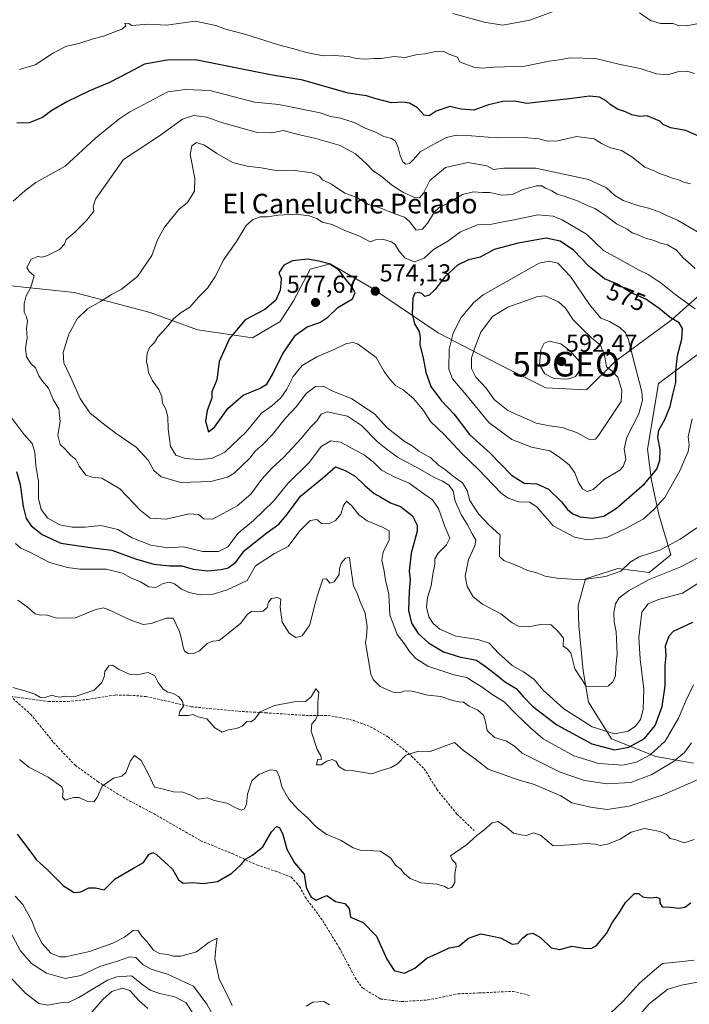
# Model space of a CAD drawing. Units: metres. Extents: x 631896 to 635367, y 4699607 to 4701986.
# Drawn here: x 632707 to 632979, y 4699971 to 4700372 of the extents above; entities that cross this region are included whole.
import ezdxf
from ezdxf.enums import TextEntityAlignment as Align

# ---------------------------------------------------------------- set-up
doc = ezdxf.new("R2010")
doc.units = ezdxf.units.M
doc.header["$MEASUREMENT"] = 0
doc.linetypes.add('TRAZOSX2', pattern=[1.5, 1, -0.5])
doc.layers.get('0').update_dxf_attribs({"lineweight": 5})
for name, color, linetype, lineweight in [('Arbolado forestal CxS', 92, 'Continuous', 0), ('Carátula', 7, 'Continuous', 5), ('Curva de nivel maestra', 36, 'Continuous', 30), ('Curva de nivel normal', 36, 'Continuous', 0), ('Punto de cota en terreno', 7, 'Continuous', 0), ('Punto geodésico', 7, 'Continuous', 0), ('Rótulo de curva de nivel directora', 19, 'Continuous', 0), ('Rótulo de punto de cota en terreno', 19, 'Continuous', 0), ('Senda', 19, 'TRAZOSX2', 0), ('Texto cartográfico', 19, 'Continuous', 0)]:
    doc.layers.add(name, color=color, linetype=linetype, lineweight=lineweight)
doc.styles.add('Arial', font='txt', dxfattribs={"height": 0.2})

# ---------------------------------------------------------------- blocks, each defined once
blk = doc.blocks.new('*U157')
at = {"layer": 'Arbolado forestal CxS', "color": 92, "linetype": 'Continuous', "lineweight": 0}
blk.add_polyline3d([(632980.5905, 4700069.5043, 536.1361), (632965.2715, 4700072.2805, 541.5327), (632947.2953, 4700079.4319, 551.7447), (632938.0067, 4700094.4311, 559.298), (632935.7687, 4700107.0731, 560.1727), (632934.015, 4700125.4421, 561.135), (632933.7982, 4700133.6913, 561.9605), (632936.6891, 4700144.5623, 564.185), (632949.9203, 4700148.7161, 564.0736), (632962.6674, 4700147.1429, 559.5049), (632971.3715, 4700154.3549, 561.9464), (632966.4948, 4700170.7381, 567.92), (632963.588, 4700184.6323, 572.6818), (632961.9851, 4700197.2903, 576.0955), (632966.3625, 4700224.0743, 575.9424), (632986.9299, 4700239.2151, 569.3236)], dxfattribs=at)
blk = doc.blocks.new('5PATER')
at = {"layer": 'Carátula', "linetype": 'Continuous', "lineweight": 5}
h = blk.add_hatch(color=250, dxfattribs=at)
edge = h.paths.add_edge_path()
edge.add_ellipse((0, 0.01), major_axis=(-1.33, -1.34), ratio=0.999422, start_angle=0, end_angle=360)
blk = doc.blocks.new('5PGEO')
blk.add_text('5PGEO', height=10).set_placement((0, 0), align=Align.MIDDLE_CENTER)

msp = doc.modelspace()

# ---------------------------------------------------------------- linework, layer by layer
at = {"layer": 'Arbolado forestal CxS', "color": 92, "linetype": 'Continuous', "lineweight": 0}
for points in [[(632988.17, 4700264.65, 566.38), (632971.41, 4700249.61, 575.1), (632948.97, 4700233.15, 582.9), (632937.21, 4700221.41, 586.72), (632937.21, 4700221.41, 586.72), (632920.67, 4700222.25, 588.13), (632901.36, 4700231.91, 588.02), (632876.88, 4700244.61, 579.01), (632849.72, 4700262.95, 574.23), (632832.95, 4700272.67, 575.12), (632824.74, 4700270.55, 576.02), (632818.09, 4700257.68, 577.36), (632812.6, 4700249.28, 576.19), (632801.34, 4700242.64, 577.13), (632779.02, 4700245.87, 572.95), (632759.77, 4700252.99, 568.72), (632729.06, 4700261.08, 563.42), (632695.3, 4700264.65, 557.68), (632663.57, 4700311.45, 549.37), (632631.9, 4700356.34, 542.85), (632599.08, 4700396.76, 537.65)], [(632695.3, 4700264.65, 557.68), (632729.06, 4700261.08, 563.42), (632759.77, 4700252.99, 568.72), (632779.02, 4700245.87, 572.95), (632801.34, 4700242.64, 577.13), (632812.6, 4700249.28, 576.19), (632818.09, 4700257.68, 577.36), (632824.74, 4700270.55, 576.02), (632832.95, 4700272.67, 575.12), (632849.72, 4700262.95, 574.23), (632876.88, 4700244.61, 579.01), (632901.36, 4700231.91, 588.02), (632920.67, 4700222.25, 588.13), (632937.21, 4700221.41, 586.72), (632948.97, 4700233.15, 582.9), (632971.41, 4700249.61, 575.1), (632988.17, 4700264.65, 566.38), (633003.17, 4700273.93, 564.86), (633021.25, 4700287.1, 564.17), (633050.79, 4700299.3, 562.28), (633070.35, 4700304.25, 553.95), (633088.12, 4700304.71, 551.08), (633104.96, 4700292.45, 550.89)], [(632695.3, 4700264.65, 557.68), (632729.06, 4700261.08, 563.42), (632759.77, 4700252.99, 568.72), (632779.02, 4700245.87, 572.95), (632801.34, 4700242.64, 577.13), (632812.6, 4700249.28, 576.19), (632818.09, 4700257.68, 577.36), (632824.74, 4700270.55, 576.02), (632832.95, 4700272.67, 575.12), (632849.72, 4700262.95, 574.23), (632876.88, 4700244.61, 579.01), (632901.36, 4700231.91, 588.02), (632920.67, 4700222.25, 588.13), (632937.21, 4700221.41, 586.72), (632948.97, 4700233.15, 582.9), (632971.41, 4700249.61, 575.1), (632988.17, 4700264.65, 566.38), (633003.17, 4700273.93, 564.86), (633021.25, 4700287.1, 564.17), (633050.79, 4700299.3, 562.28), (633070.35, 4700304.25, 553.95), (633088.12, 4700304.71, 551.08), (633104.96, 4700292.45, 550.89)], [(632695.3, 4700264.65, 557.68), (632729.06, 4700261.08, 563.42), (632759.77, 4700252.99, 568.72), (632779.02, 4700245.87, 572.95), (632801.34, 4700242.64, 577.13), (632812.6, 4700249.28, 576.19), (632818.09, 4700257.68, 577.36), (632824.74, 4700270.55, 576.02), (632832.95, 4700272.67, 575.12), (632849.72, 4700262.95, 574.23), (632876.88, 4700244.61, 579.01), (632901.36, 4700231.91, 588.02), (632920.67, 4700222.25, 588.13), (632937.21, 4700221.41, 586.72), (632948.97, 4700233.15, 582.9), (632971.41, 4700249.61, 575.1), (632988.17, 4700264.65, 566.38)], [(632986.93, 4700239.22, 569.32), (632966.36, 4700224.07, 575.94), (632961.99, 4700197.29, 576.1), (632963.59, 4700184.63, 572.68), (632966.49, 4700170.74, 567.92), (632971.37, 4700154.35, 561.95), (632962.67, 4700147.14, 559.5), (632949.92, 4700148.72, 564.07), (632936.69, 4700144.56, 564.18), (632933.8, 4700133.69, 561.96), (632934.01, 4700125.44, 561.13), (632935.77, 4700107.07, 560.17), (632938.01, 4700094.43, 559.3), (632947.3, 4700079.43, 551.74), (632965.27, 4700072.28, 541.53), (632980.59, 4700069.5, 536.14)], [(632986.93, 4700239.22, 569.32), (632966.36, 4700224.07, 575.94), (632961.99, 4700197.29, 576.1), (632963.59, 4700184.63, 572.68), (632966.49, 4700170.74, 567.92), (632971.37, 4700154.35, 561.95), (632962.67, 4700147.14, 559.5), (632949.92, 4700148.72, 564.07), (632936.69, 4700144.56, 564.18), (632933.8, 4700133.69, 561.96), (632934.01, 4700125.44, 561.13), (632935.77, 4700107.07, 560.17), (632938.01, 4700094.43, 559.3), (632947.3, 4700079.43, 551.74), (632965.27, 4700072.28, 541.53), (632980.59, 4700069.5, 536.14)], [(632986.93, 4700239.22, 569.32), (632966.36, 4700224.07, 575.94), (632961.99, 4700197.29, 576.1), (632963.59, 4700184.63, 572.68), (632966.49, 4700170.74, 567.92), (632971.37, 4700154.35, 561.95), (632962.67, 4700147.14, 559.5), (632949.92, 4700148.72, 564.07), (632936.69, 4700144.56, 564.18), (632933.8, 4700133.69, 561.96), (632934.01, 4700125.44, 561.13), (632935.77, 4700107.07, 560.17), (632938.01, 4700094.43, 559.3), (632947.3, 4700079.43, 551.74), (632965.27, 4700072.28, 541.53), (632980.59, 4700069.5, 536.14)]]:
    msp.add_polyline3d(points, dxfattribs=at)
at = {"layer": 'Curva de nivel maestra', "color": 36, "linetype": 'Continuous', "lineweight": 30}
for points in [[(632982.41, 4700324.8, 550), (632977.55, 4700327.04, 550), (632971.25, 4700328.08, 550), (632968.34, 4700329.5, 550), (632967, 4700330.82, 550), (632961.79, 4700332.94, 550), (632958.82, 4700332.72, 550), (632955.51, 4700333.33, 550), (632953.03, 4700334.6, 550), (632949.81, 4700335.63, 550), (632946.72, 4700337.54, 550), (632945.15, 4700339.11, 550), (632942.39, 4700340.52, 550), (632938.4, 4700340.92, 550), (632930.2, 4700339.83, 550), (632918.87, 4700338.72, 550), (632912.94, 4700338.03, 550), (632907.89, 4700338.86, 550), (632903.1, 4700338.77, 550), (632897.24, 4700337.41, 550), (632891.32, 4700335.31, 550), (632886.23, 4700335.72, 550), (632881.59, 4700336.77, 550), (632876.01, 4700334.9, 550), (632873.2, 4700332.92, 550), (632871.09, 4700333.21, 550), (632868.38, 4700336.26, 550), (632865.19, 4700338.12, 550), (632862.47, 4700338.52, 550), (632857.87, 4700338.31, 550), (632851.09, 4700340.06, 550), (632847.76, 4700341.04, 550), (632840.2, 4700342.12, 550), (632821.87, 4700347.52, 550), (632808.72, 4700349.64, 550), (632778.22, 4700355.71, 550), (632766.72, 4700355.62, 550), (632757.45, 4700354.05, 550), (632750.8, 4700350.42, 550), (632743.2, 4700346.46, 550), (632734.87, 4700342.98, 550), (632725.87, 4700338.62, 550), (632719.78, 4700335.1, 550), (632716.03, 4700332.24, 550), (632710.5, 4700330.16, 550), (632705.5, 4700330.01, 550)], [(632939.39, 4700169.22, 575), (632944.14, 4700170.07, 575), (632949.37, 4700173.32, 575), (632960.76, 4700183.26, 575), (632965.68, 4700189.22, 575), (632966.98, 4700192.8, 575), (632967.15, 4700197.19, 575), (632966.2, 4700202.07, 575), (632966.57, 4700205.11, 575), (632969.05, 4700209.4, 575), (632971.16, 4700214.73, 575), (632972.25, 4700219.63, 575), (632973.47, 4700224.5, 575), (632973.4, 4700229.11, 575), (632974.09, 4700235.38, 575), (632975.93, 4700242.11, 575), (632976.18, 4700246.36, 575), (632974.84, 4700248.66, 575), (632971.11, 4700250.9, 575), (632966.74, 4700254.56, 575), (632961.21, 4700258.31, 575), (632955.29, 4700260.88, 575), (632949.73, 4700264.49, 575), (632944.42, 4700266.58, 575), (632938.27, 4700271.6, 575), (632931.85, 4700278.3, 575), (632926.44, 4700281.93, 575), (632920.74, 4700283.24, 575), (632909.36, 4700281.21, 575), (632899.61, 4700278.55, 575), (632893.85, 4700275.42, 575), (632889.24, 4700274.38, 575), (632884.73, 4700272.2, 575), (632879.5, 4700267.51, 575), (632875.53, 4700262.18, 575), (632873.2, 4700259.92, 575), (632871.39, 4700259.5, 575), (632870.29, 4700260.5, 575), (632869.06, 4700261.01, 575), (632867.41, 4700260.83, 575), (632866.5, 4700258.71, 575), (632866.25, 4700252.41, 575), (632867.17, 4700248.33, 575), (632869.1, 4700245.19, 575), (632869.47, 4700242.69, 575), (632869.33, 4700239.75, 575), (632870.74, 4700234.48, 575), (632871.85, 4700228.68, 575), (632873.89, 4700222.79, 575), (632878.24, 4700217.05, 575), (632883.27, 4700211.68, 575), (632889.56, 4700203.3, 575), (632898, 4700195.75, 575), (632906.66, 4700186.72, 575), (632911.82, 4700183.45, 575), (632916.92, 4700183.18, 575), (632921.63, 4700181.1, 575), (632926.94, 4700175.95, 575), (632929.46, 4700172.83, 575), (632931.57, 4700171.03, 575), (632934.62, 4700169.78, 575), (632939.39, 4700169.22, 575)], [(632783.43, 4700204.41, 575), (632785.9, 4700206.29, 575), (632791.34, 4700213.88, 575), (632797.57, 4700219.36, 575), (632804.2, 4700222.01, 575), (632807.2, 4700223.81, 575), (632809.53, 4700227.73, 575), (632813.53, 4700236.04, 575), (632818.87, 4700243.68, 575), (632823.56, 4700247.1, 575), (632828.75, 4700248.8, 575), (632832.04, 4700251.08, 575), (632836.02, 4700254.9, 575), (632842.01, 4700258.44, 575), (632843.14, 4700260.94, 575), (632841.8, 4700263.52, 575), (632839.3, 4700266.34, 575), (632836.48, 4700270.25, 575), (632832.53, 4700272.67, 575), (632828.28, 4700273.77, 575), (632823.73, 4700274.58, 575), (632817.65, 4700273.94, 575), (632814.04, 4700272.2, 575), (632812.08, 4700269.07, 575), (632812.98, 4700266.88, 575), (632812.92, 4700264.7, 575), (632812.66, 4700262.06, 575), (632810.83, 4700257.9, 575), (632806.31, 4700254.1, 575), (632798.42, 4700249.92, 575), (632792.06, 4700242.36, 575), (632787.83, 4700233.02, 575), (632786.83, 4700225.6, 575), (632785.44, 4700222.33, 575), (632784.88, 4700220.6, 575), (632784.81, 4700218.02, 575), (632782.87, 4700213.02, 575), (632782.19, 4700208.69, 575), (632783.43, 4700204.41, 575)], [(632705.47, 4700188.23, 550), (632706.96, 4700182.96, 550), (632708.16, 4700174.04, 550), (632709.31, 4700169.15, 550), (632711.31, 4700166.17, 550), (632715.81, 4700162.6, 550), (632723.4, 4700159.13, 550), (632731.68, 4700157.85, 550), (632737.4, 4700157.09, 550), (632744.11, 4700156.17, 550), (632753.84, 4700152.67, 550), (632761.24, 4700150.56, 550), (632767.66, 4700149.78, 550), (632772.66, 4700149.82, 550), (632777.22, 4700148.53, 550), (632783.14, 4700147.84, 550), (632788.56, 4700148.3, 550), (632791.52, 4700149.06, 550), (632794.6, 4700151.38, 550), (632798.08, 4700156.02, 550), (632802.02, 4700159.18, 550), (632807.17, 4700163.32, 550), (632812.05, 4700166.85, 550), (632814.99, 4700170.36, 550), (632817.22, 4700173.18, 550), (632820.88, 4700178.2, 550), (632829.87, 4700185.52, 550), (632835.14, 4700190.16, 550), (632838.97, 4700188.64, 550), (632843.09, 4700186.34, 550), (632847, 4700182.52, 550), (632850.85, 4700179.26, 550), (632853.59, 4700177.78, 550), (632857.4, 4700175.48, 550), (632861.55, 4700174.01, 550), (632866.45, 4700170.22, 550), (632868.3, 4700166.4, 550), (632868.35, 4700163.99, 550), (632865.84, 4700155.01, 550), (632865.06, 4700147.69, 550), (632865.49, 4700144.31, 550), (632864.99, 4700139.51, 550), (632864.75, 4700131.64, 550), (632866.02, 4700126.58, 550), (632868.73, 4700122.26, 550), (632872.89, 4700118.54, 550), (632879.07, 4700114.85, 550), (632885.53, 4700112.8, 550), (632892.37, 4700111.41, 550), (632896.55, 4700108.63, 550), (632900.7, 4700105.41, 550), (632903.87, 4700102.77, 550), (632908.53, 4700099.94, 550), (632911.35, 4700096.73, 550), (632915.25, 4700092.74, 550), (632925.04, 4700085.2, 550), (632939.26, 4700077.41, 550), (632948.56, 4700075.04, 550), (632954.42, 4700076.03, 550), (632960.67, 4700079.62, 550), (632965.05, 4700084.91, 550), (632967.94, 4700092.66, 550), (632969.09, 4700101.07, 550), (632969.12, 4700109.28, 550), (632969.5, 4700113.4, 550), (632969.33, 4700117.33, 550), (632970.8, 4700121.31, 550), (632972.54, 4700123.23, 550), (632980.44, 4700126.89, 550)], [(632705.63, 4700040.72, 525), (632710.8, 4700033.94, 525), (632713.47, 4700030.3, 525), (632717.96, 4700026.09, 525), (632724.57, 4700019.57, 525), (632728.87, 4700016.93, 525), (632731.53, 4700017.16, 525), (632734.87, 4700018.77, 525), (632737.53, 4700018.8, 525), (632741.1, 4700017.98, 525), (632745.59, 4700022.45, 525), (632752.95, 4700026.84, 525), (632757, 4700029.07, 525), (632759.2, 4700032.41, 525), (632760.88, 4700033.16, 525), (632762.37, 4700032.42, 525), (632768.89, 4700026.43, 525), (632771.29, 4700022.14, 525), (632773.21, 4700020.66, 525), (632777.05, 4700021, 525), (632781.24, 4700020.55, 525), (632787.14, 4700021.44, 525), (632792.92, 4700024.73, 525), (632796.79, 4700028.36, 525), (632798.48, 4700030.55, 525), (632801.42, 4700032.12, 525), (632805.53, 4700035.55, 525), (632809.04, 4700041.58, 525), (632811.06, 4700043.76, 525), (632812.3, 4700043.35, 525), (632813.64, 4700040.47, 525), (632815.26, 4700034.58, 525), (632818.48, 4700028.98, 525), (632822.31, 4700024.38, 525), (632823.22, 4700019.03, 525), (632825.09, 4700015.14, 525), (632827.26, 4700013.82, 525), (632829.48, 4700014.82, 525), (632831.56, 4700015.72, 525), (632835.04, 4700013.22, 525), (632838.92, 4700012.43, 525), (632840.63, 4700010.37, 525), (632841.2, 4700006.95, 525)], [(632841.2, 4700006.95, 525), (632846.29, 4700004.75, 525), (632851.71, 4699999.17, 525), (632856.04, 4699989.86, 525), (632858.95, 4699985.18, 525), (632863.09, 4699984.15, 525), (632867.33, 4699986.13, 525), (632872.23, 4699990.18, 525), (632877.64, 4699992.7, 525), (632881.36, 4699994.34, 525), (632885.2, 4699995.14, 525), (632889.21, 4699998.4, 525), (632894.23, 4700000.07, 525), (632902.21, 4699998.44, 525), (632906.87, 4699995.85, 525), (632909.22, 4699996.19, 525), (632911.26, 4699998.45, 525), (632913.2, 4699999.96, 525), (632915.28, 4700000.34, 525), (632918.4, 4699998.66, 525), (632922.78, 4699994.38, 525), (632926.31, 4699993.76, 525), (632931.18, 4699995.08, 525), (632936.02, 4699994.23, 525), (632939.07, 4699994.11, 525), (632941.2, 4699995.4, 525), (632945.25, 4700000.3, 525), (632947.64, 4700004.53, 525), (632950.46, 4700008.69, 525), (632952.98, 4700012.8, 525), (632956.61, 4700016.47, 525), (632958.36, 4700016.5, 525), (632959.85, 4700015.14, 525), (632962.92, 4700014.75, 525), (632965.59, 4700015.08, 525), (632966.92, 4700014.48, 525), (632966.93, 4700012.68, 525), (632967.88, 4700011.04, 525), (632971.44, 4700010.92, 525), (632974.67, 4700010.5, 525), (632977.09, 4700010.91, 525), (632979.52, 4700012.69, 525)]]:
    msp.add_polyline3d(points, dxfattribs=at)
at = {"layer": 'Curva de nivel normal', "color": 36, "linetype": 'Continuous', "lineweight": 0}
for points in [[(632928.03, 4700377.08, 540), (632914.08, 4700371.84, 540), (632903.12, 4700369.89, 540), (632895.54, 4700371.02, 540), (632882.81, 4700374.64, 540)], [(632981.96, 4700370.46, 540), (632977.7, 4700369.53, 540), (632974.55, 4700369.73, 540), (632972.29, 4700370.53, 540), (632967.29, 4700370.58, 540), (632963.16, 4700371.78, 540), (632958.63, 4700374.92, 540)], [(632706.59, 4700351.75, 545), (632712.99, 4700353.68, 545), (632720.43, 4700358.59, 545), (632725.53, 4700361.21, 545), (632731.2, 4700362.59, 545), (632736.55, 4700364.32, 545), (632740.73, 4700365.36, 545), (632748.17, 4700368.19, 545), (632749.88, 4700369.59, 545), (632749.45, 4700370.71, 545), (632751.06, 4700370.57, 545), (632752.21, 4700369.69, 545), (632759.2, 4700370.25, 545), (632766.43, 4700369.92, 545), (632778.04, 4700371.53, 545), (632786.43, 4700369.71, 545), (632790.03, 4700368.32, 545), (632798.6, 4700366.04, 545), (632811.98, 4700361.81, 545), (632819.68, 4700359.84, 545), (632823.28, 4700358.67, 545), (632830.04, 4700357.43, 545), (632834.57, 4700357.47, 545), (632840.36, 4700357.05, 545), (632843.53, 4700356.28, 545), (632847.16, 4700356.03, 545), (632850.73, 4700356.29, 545), (632853.83, 4700356.32, 545), (632858.87, 4700357.05, 545), (632863.48, 4700356.66, 545), (632868.33, 4700357.89, 545), (632871.48, 4700358.14, 545), (632875.2, 4700359.05, 545), (632878.87, 4700359.28, 545), (632881.6, 4700357.94, 545), (632884.71, 4700356.8, 545), (632885.57, 4700354.95, 545), (632891.38, 4700352.74, 545), (632894.6, 4700352.42, 545), (632899.62, 4700352.78, 545), (632912.14, 4700353.13, 545), (632921.97, 4700355.15, 545), (632926.07, 4700355.73, 545), (632930.68, 4700356.55, 545), (632940.87, 4700356.34, 545), (632950.85, 4700353.85, 545), (632958.97, 4700352.24, 545), (632965.59, 4700350.08, 545), (632970.05, 4700349.65, 545), (632974.73, 4700351, 545), (632977.87, 4700351.14, 545), (632981.05, 4700350.2, 545)], [(632704.07, 4700298.2, 555), (632708.81, 4700302.46, 555), (632713.23, 4700305.82, 555), (632725.2, 4700312.52, 555), (632737.59, 4700323.84, 555), (632743.43, 4700328.78, 555), (632747.38, 4700331.94, 555), (632751.48, 4700334.61, 555), (632766.92, 4700342.69, 555), (632774.18, 4700343.73, 555), (632784.03, 4700343.21, 555), (632802.13, 4700338.51, 555), (632812.07, 4700337.56, 555), (632828.92, 4700334.24, 555), (632833.24, 4700332.73, 555), (632837.17, 4700331.99, 555), (632842.63, 4700330.28, 555), (632847.17, 4700327.96, 555), (632851.14, 4700326.46, 555), (632854.7, 4700324.53, 555), (632857.91, 4700323.74, 555), (632859.51, 4700322.67, 555), (632860.64, 4700320.11, 555), (632861.43, 4700316.83, 555), (632862.48, 4700314.29, 555), (632863.67, 4700313.27, 555), (632865.18, 4700313.52, 555), (632866.88, 4700315.15, 555), (632869.54, 4700318.35, 555), (632873.89, 4700320.69, 555), (632880.28, 4700324.14, 555), (632884.24, 4700325.09, 555), (632890.34, 4700324.83, 555), (632900.52, 4700323.95, 555), (632911.86, 4700324.12, 555), (632917.88, 4700323.65, 555), (632921.13, 4700322.62, 555), (632925.53, 4700322.78, 555), (632933.13, 4700324.51, 555), (632940.2, 4700323.6, 555), (632943.22, 4700321.74, 555), (632945.14, 4700320.76, 555), (632947.05, 4700319.88, 555), (632951.35, 4700318.84, 555), (632955.63, 4700316.23, 555), (632960.86, 4700312.1, 555), (632964.61, 4700310.54, 555), (632966.46, 4700309.62, 555), (632969.24, 4700308.74, 555), (632972.06, 4700307.55, 555), (632974.96, 4700306.78, 555), (632976.68, 4700306, 555), (632979.49, 4700305.28, 555)], [(632982.31, 4700285.79, 560), (632974.19, 4700290.47, 560), (632969.37, 4700292.49, 560), (632966.64, 4700293.84, 560), (632962.36, 4700295.36, 560), (632957.95, 4700296.44, 560), (632951.99, 4700298.48, 560), (632948.7, 4700300.52, 560), (632945.23, 4700303.72, 560), (632937.94, 4700307.1, 560), (632916.52, 4700311.7, 560), (632903.53, 4700311.62, 560), (632899.31, 4700311.18, 560), (632896.64, 4700312.67, 560), (632888.97, 4700313.93, 560), (632879.76, 4700312, 560), (632873.45, 4700306.69, 560), (632870.94, 4700301.46, 560), (632869.27, 4700299.55, 560), (632867.16, 4700299.76, 560), (632862.52, 4700301.9, 560), (632857.86, 4700304.93, 560), (632853.71, 4700308.43, 560), (632850.6, 4700310.42, 560), (632847.57, 4700313.55, 560), (632843.2, 4700317.44, 560), (632837.03, 4700320.82, 560), (632826.62, 4700323.9, 560), (632820.48, 4700325.16, 560), (632813.86, 4700326.95, 560), (632809.2, 4700326.01, 560), (632802.8, 4700326.26, 560), (632788.7, 4700330.19, 560), (632782.84, 4700332.43, 560), (632777.53, 4700333.04, 560), (632772.87, 4700331.54, 560), (632763.2, 4700324.52, 560), (632748.87, 4700315.16, 560), (632737.52, 4700299.03, 560), (632736.57, 4700296.04, 560), (632736.81, 4700294.2, 560), (632733.9, 4700290.36, 560), (632728.84, 4700285.36, 560), (632725.62, 4700282.69, 560), (632724.99, 4700280.69, 560), (632722.84, 4700278.51, 560), (632718.05, 4700276.09, 560), (632715.86, 4700275.5, 560), (632714.14, 4700275.73, 560), (632711.41, 4700274.6, 560), (632709.68, 4700271.27, 560), (632710.53, 4700269.62, 560), (632712.6, 4700267.84, 560), (632711.26, 4700263.18, 560), (632709.41, 4700259.66, 560), (632708.55, 4700256.52, 560), (632708.49, 4700253.1, 560), (632709.5, 4700251.16, 560), (632709.86, 4700249.35, 560), (632709.46, 4700246.46, 560), (632709.69, 4700242.6, 560), (632709.02, 4700238.37, 560), (632709.52, 4700234.88, 560), (632711.24, 4700232.24, 560), (632713.2, 4700230.35, 560), (632714.49, 4700227.12, 560), (632715.93, 4700224.95, 560), (632718.47, 4700222.09, 560), (632720.51, 4700217.3, 560), (632722.58, 4700213.8, 560), (632723.18, 4700208.64, 560), (632722.24, 4700203.02, 560), (632723.23, 4700199.18, 560), (632725.19, 4700197.29, 560), (632727.32, 4700194.91, 560), (632729.59, 4700193.07, 560), (632730.94, 4700190.43, 560), (632733.56, 4700186.71, 560), (632736.22, 4700185.94, 560), (632740.04, 4700185.47, 560), (632747.46, 4700181.24, 560), (632755.63, 4700172.45, 560), (632759.81, 4700169.3, 560), (632766.2, 4700168.85, 560), (632775.6, 4700170.95, 560), (632779.45, 4700170.75, 560), (632781.6, 4700168.98, 560), (632785.2, 4700168.88, 560), (632795.15, 4700174.2, 560), (632800.67, 4700179.03, 560), (632805.15, 4700185.15, 560), (632809.17, 4700189.61, 560), (632813.91, 4700193.88, 560), (632821.19, 4700201.69, 560), (632825.08, 4700206.36, 560), (632827.48, 4700208.9, 560), (632829.27, 4700211.55, 560), (632831.65, 4700212.49, 560), (632840.02, 4700210.7, 560), (632845.63, 4700206.93, 560), (632852.2, 4700200.31, 560), (632855.5, 4700197.55, 560), (632860.34, 4700194.04, 560), (632869.68, 4700189, 560), (632875.1, 4700185.95, 560), (632878.66, 4700184.32, 560), (632881.23, 4700182.72, 560), (632882.9, 4700180.36, 560), (632883.73, 4700176.15, 560), (632886.28, 4700170.46, 560), (632888.79, 4700166.56, 560), (632890.64, 4700162.92, 560), (632892.21, 4700160.28, 560), (632891.78, 4700157.92, 560), (632889.12, 4700152.4, 560), (632887.78, 4700145.68, 560), (632888.58, 4700141.4, 560), (632891.12, 4700137.19, 560), (632894.89, 4700134.28, 560), (632902.29, 4700130.29, 560), (632906.87, 4700126.64, 560), (632909.53, 4700125.24, 560), (632913.44, 4700124.97, 560), (632918.51, 4700125.94, 560), (632922.83, 4700125.78, 560), (632925.63, 4700123.17, 560), (632927.82, 4700120.38, 560), (632927.65, 4700117.21, 560), (632929.17, 4700116.22, 560), (632930.81, 4700114.44, 560), (632932.47, 4700107.96, 560)], [(632944.81, 4700145.51, 565), (632935.2, 4700144.21, 565), (632925.26, 4700144.86, 565), (632920.4, 4700145.66, 565), (632917.01, 4700147.02, 565), (632913.2, 4700147.92, 565), (632908.78, 4700150, 565), (632903.59, 4700151.97, 565), (632901.79, 4700153.59, 565), (632901.76, 4700157.1, 565), (632902, 4700162.32, 565), (632897.43, 4700166.56, 565), (632893.18, 4700171.03, 565), (632889.74, 4700176.37, 565), (632888.69, 4700180.51, 565), (632886.75, 4700183.57, 565), (632882.99, 4700186.3, 565), (632879.77, 4700188.92, 565), (632877, 4700190.83, 565), (632873.8, 4700193.77, 565), (632869, 4700196.55, 565), (632866.22, 4700198.63, 565), (632862.97, 4700200.56, 565), (632856.01, 4700206.17, 565), (632850.92, 4700211.74, 565), (632841.7, 4700217.85, 565), (632834.07, 4700220.89, 565), (632830.05, 4700222.95, 565), (632826.99, 4700222.79, 565), (632823.2, 4700220, 565), (632819.18, 4700214.64, 565), (632814.79, 4700209.92, 565), (632809.53, 4700203.34, 565), (632805.45, 4700199.02, 565), (632802.59, 4700196.67, 565), (632800.23, 4700193.61, 565), (632793.94, 4700187.51, 565), (632791.13, 4700185.96, 565), (632784.38, 4700184.13, 565), (632772.2, 4700183.75, 565), (632764.2, 4700186, 565), (632761.22, 4700188.61, 565), (632758.95, 4700192.9, 565), (632754.13, 4700198.17, 565), (632745.56, 4700203.93, 565), (632739.61, 4700208.58, 565), (632735.24, 4700212.12, 565), (632731.36, 4700217.88, 565), (632727.96, 4700225.59, 565), (632724.62, 4700232.44, 565), (632724.33, 4700236.61, 565), (632726.63, 4700244.14, 565), (632730.02, 4700250.36, 565), (632734.28, 4700254.45, 565), (632739.56, 4700257.41, 565), (632743.98, 4700260.26, 565), (632747.95, 4700262.27, 565), (632754.56, 4700267.54, 565), (632760.5, 4700276.19, 565), (632762.77, 4700282.54, 565), (632765.54, 4700287.6, 565), (632771.38, 4700294.79, 565), (632774.97, 4700297.76, 565), (632777.78, 4700302.35, 565), (632777.97, 4700307.62, 565), (632776.03, 4700317.17, 565), (632776.68, 4700320.79, 565), (632778.66, 4700322.15, 565), (632781.79, 4700321.08, 565), (632786.91, 4700317.69, 565), (632793.2, 4700314.03, 565), (632799.2, 4700312.48, 565), (632804.86, 4700311.79, 565), (632810.16, 4700310.9, 565), (632818.7, 4700310.68, 565), (632825.54, 4700309.74, 565), (632828.57, 4700308.39, 565), (632829.83, 4700306.86, 565), (632833.53, 4700305.17, 565), (632838.86, 4700301.55, 565), (632843.51, 4700299.87, 565), (632848.53, 4700296.86, 565), (632852.48, 4700295.84, 565), (632859.64, 4700292.99, 565), (632863.12, 4700291.73, 565), (632865.24, 4700289.92, 565), (632867.91, 4700286.5, 565), (632870.5, 4700286.81, 565), (632872.68, 4700289.36, 565), (632875.31, 4700293.9, 565), (632877.44, 4700295.84, 565), (632880.91, 4700297.38, 565), (632886.71, 4700300.9, 565), (632891.2, 4700301.99, 565), (632894.87, 4700301.73, 565), (632897.82, 4700301.77, 565), (632902.67, 4700300.74, 565), (632907.1, 4700301.01, 565), (632910.98, 4700302.8, 565), (632913.96, 4700303.6, 565), (632916.77, 4700304.48, 565), (632918.96, 4700304.51, 565), (632920.45, 4700303.58, 565), (632923.02, 4700302.4, 565), (632925.24, 4700301.03, 565), (632928.1, 4700300.22, 565), (632933.74, 4700298.22, 565), (632937.14, 4700296.63, 565), (632940.49, 4700295.31, 565), (632944.91, 4700292.4, 565), (632949.35, 4700288.99, 565), (632953.68, 4700286.78, 565), (632955.76, 4700285.4, 565), (632957.78, 4700284.63, 565), (632961.19, 4700283.12, 565), (632964.67, 4700282.24, 565), (632967.25, 4700281.21, 565), (632970.08, 4700280.42, 565), (632973.72, 4700278.36, 565), (632976.48, 4700275.21, 565), (632978.52, 4700273.37, 565), (632981.29, 4700270.86, 565)], [(632849.2, 4700281.68, 570), (632844.9, 4700284.03, 570), (632838.92, 4700286.35, 570), (632833.75, 4700288.7, 570), (632829.71, 4700289.72, 570), (632827.52, 4700291.14, 570), (632824.46, 4700292.28, 570), (632819.09, 4700292.92, 570), (632811.86, 4700292.5, 570), (632807.42, 4700291.83, 570), (632804.48, 4700291.8, 570), (632801.36, 4700290.7, 570), (632798.84, 4700288.28, 570), (632794.89, 4700281.86, 570), (632789.73, 4700274.54, 570), (632785.99, 4700267.36, 570), (632783.01, 4700262.82, 570), (632779.35, 4700259.19, 570), (632775.83, 4700255.15, 570), (632772.01, 4700252.69, 570), (632769.31, 4700250.36, 570), (632766.2, 4700246.69, 570), (632762.84, 4700243.02, 570), (632761.46, 4700240.69, 570), (632759.52, 4700238.69, 570), (632758.51, 4700236.36, 570), (632758.24, 4700233.02, 570), (632758.78, 4700230.69, 570), (632759.1, 4700228.52, 570), (632760.56, 4700225.44, 570), (632763.29, 4700221.55, 570), (632764.44, 4700218.66, 570), (632764.82, 4700216.08, 570), (632766.15, 4700213.65, 570), (632766.93, 4700210.47, 570), (632767.03, 4700205.53, 570), (632768.07, 4700198.45, 570), (632770.2, 4700194.94, 570), (632774.17, 4700193.56, 570), (632779.5, 4700193.12, 570), (632784.86, 4700193.58, 570), (632790.08, 4700196.15, 570), (632798.84, 4700204.42, 570), (632804.96, 4700211.94, 570), (632809.2, 4700214.97, 570), (632812.87, 4700218.23, 570), (632815.28, 4700221.74, 570), (632817.85, 4700226.88, 570), (632821.61, 4700231.3, 570), (632827.53, 4700234.83, 570), (632834.62, 4700237.82, 570), (632839.53, 4700240.3, 570), (632842.34, 4700240.66, 570), (632844.26, 4700240.02, 570), (632851.7, 4700234.68, 570), (632854.83, 4700228.93, 570), (632857.12, 4700225.97, 570), (632859.44, 4700223.18, 570), (632862.6, 4700221.42, 570), (632866.82, 4700217.97, 570), (632870.89, 4700213.05, 570), (632873.77, 4700208.59, 570), (632879.23, 4700203.34, 570), (632886.63, 4700195.4, 570), (632893.2, 4700189.11, 570), (632902.5, 4700179.39, 570), (632905.24, 4700177.42, 570), (632909.59, 4700175.89, 570), (632913.96, 4700175.78, 570), (632916.93, 4700173.83, 570), (632923.66, 4700166.17, 570), (632932.2, 4700161.54, 570), (632936.89, 4700160.53, 570), (632939.92, 4700160.69, 570), (632945.43, 4700161.35, 570), (632953.12, 4700165.04, 570), (632960.17, 4700168.79, 570), (632964.54, 4700172.73, 570), (632969.05, 4700177.64, 570), (632975.28, 4700188.82, 570), (632976.8, 4700192.69, 570), (632978.46, 4700196.36, 570), (632978.86, 4700199.02, 570), (632978.52, 4700202.36, 570), (632980.15, 4700209.61, 570)], [(632981.27, 4700254.49, 570), (632973.66, 4700259.94, 570), (632967.49, 4700264.84, 570), (632962.16, 4700268.46, 570), (632958.23, 4700270.29, 570), (632951.2, 4700274.16, 570), (632944.07, 4700278.22, 570), (632937.12, 4700284.78, 570), (632927.19, 4700290.68, 570), (632923.58, 4700292.09, 570), (632917.37, 4700292.66, 570), (632907.76, 4700290.59, 570), (632902.53, 4700289.65, 570), (632898.72, 4700288.86, 570), (632892.87, 4700288.67, 570), (632885.87, 4700285.81, 570), (632880.71, 4700281.99, 570), (632874.94, 4700278.55, 570), (632871.11, 4700275.08, 570), (632867.22, 4700273.61, 570), (632863.44, 4700275.1, 570), (632860.86, 4700278.05, 570), (632859.41, 4700280.56, 570), (632857.89, 4700281.71, 570), (632854.79, 4700282.61, 570), (632851.35, 4700282.55, 570), (632849.2, 4700281.68, 570)], [(632937.38, 4700180.06, 580), (632939.88, 4700180.86, 580), (632944.34, 4700185.02, 580), (632950.69, 4700188.78, 580), (632952.11, 4700190.22, 580), (632953.16, 4700193.2, 580), (632952.52, 4700197.47, 580), (632953.56, 4700202.2, 580), (632958.46, 4700211.69, 580), (632959.92, 4700217.25, 580), (632959.59, 4700220.69, 580), (632955.92, 4700234.69, 580), (632954.16, 4700242, 580), (632953.02, 4700244.6, 580), (632950.69, 4700246.89, 580), (632946.45, 4700249.29, 580), (632943.01, 4700250.66, 580), (632938.4, 4700256.25, 580), (632930.67, 4700267.61, 580), (632925.53, 4700273.02, 580), (632922, 4700273.8, 580), (632917.95, 4700273.07, 580), (632895.2, 4700260.13, 580), (632891.16, 4700256.82, 580), (632886.16, 4700250.85, 580), (632883, 4700244.58, 580), (632881.36, 4700238, 580), (632881.19, 4700229.93, 580), (632882.66, 4700226, 580), (632888.24, 4700219.41, 580), (632897.47, 4700208.22, 580), (632906.79, 4700201.19, 580), (632914.72, 4700198.18, 580), (632922.18, 4700196.67, 580), (632925.83, 4700194.37, 580), (632930.15, 4700190.91, 580), (632932.47, 4700187.7, 580), (632933.91, 4700183.74, 580), (632935.48, 4700181.14, 580), (632937.38, 4700180.06, 580)], [(632938.52, 4700201.14, 585), (632940.76, 4700201.42, 585), (632942.05, 4700202.94, 585), (632951.26, 4700216.69, 585), (632951.54, 4700221.14, 585), (632949.88, 4700226.6, 585), (632947.6, 4700229.09, 585), (632945.28, 4700230.82, 585), (632944.6, 4700234.89, 585), (632942.82, 4700239.7, 585), (632939.21, 4700242.62, 585), (632935.33, 4700246.3, 585), (632931.76, 4700249.9, 585), (632928.67, 4700254.71, 585), (632925.81, 4700257.3, 585), (632920.28, 4700259.78, 585), (632917.32, 4700259.41, 585), (632905.2, 4700255.17, 585), (632898.91, 4700251.28, 585), (632894.16, 4700244.93, 585), (632891.86, 4700239.02, 585), (632890.38, 4700234.53, 585), (632890.43, 4700230.12, 585), (632892.18, 4700226.67, 585), (632896.35, 4700222.17, 585), (632899.76, 4700217.41, 585), (632905.23, 4700213.07, 585), (632916.73, 4700207.91, 585), (632922.06, 4700206.88, 585), (632927.24, 4700206.19, 585), (632933.13, 4700204.17, 585), (632938.52, 4700201.14, 585)], [(632929.45, 4700225.83, 590), (632932.72, 4700226.84, 590), (632934.18, 4700229.03, 590), (632934.11, 4700233.1, 590), (632930.54, 4700237.27, 590), (632926.68, 4700240.17, 590), (632921.98, 4700241.3, 590), (632919.88, 4700240.48, 590), (632918.59, 4700237.72, 590), (632918.04, 4700231.64, 590), (632920.25, 4700227.93, 590), (632923.86, 4700226.13, 590), (632929.45, 4700225.83, 590)], [(632989.8, 4700147.36, 555), (632976.2, 4700138.73, 555), (632966.4, 4700136.13, 555), (632962.24, 4700134.44, 555), (632959.67, 4700130.94, 555), (632958.9, 4700125.35, 555), (632958.46, 4700120.74, 555), (632958.99, 4700111.85, 555), (632960.52, 4700099.6, 555), (632960.2, 4700091.43, 555), (632959.04, 4700087.38, 555), (632957.1, 4700084.6, 555), (632954.1, 4700082.62, 555), (632948.49, 4700081.42, 555), (632939.39, 4700084.36, 555), (632927.88, 4700091.64, 555), (632919.56, 4700099.2, 555), (632915.81, 4700103.64, 555), (632911.5, 4700106.66, 555), (632906.86, 4700109.3, 555), (632901.57, 4700114.2, 555), (632897.58, 4700118.35, 555), (632892.98, 4700119.82, 555), (632883.99, 4700121.2, 555), (632877.58, 4700124.08, 555), (632874.85, 4700126.37, 555), (632873.08, 4700129.05, 555), (632872.06, 4700133.07, 555), (632872.55, 4700136.95, 555), (632873.94, 4700141.68, 555), (632874.71, 4700146.52, 555), (632875.44, 4700150.36, 555), (632875.44, 4700152.69, 555), (632876.84, 4700155.02, 555), (632880.29, 4700158.36, 555), (632881.55, 4700161.1, 555), (632879.59, 4700165.91, 555), (632876.99, 4700173.14, 555), (632874.6, 4700176.75, 555), (632870.07, 4700179.76, 555), (632865, 4700183.48, 555), (632859.2, 4700185.92, 555), (632853.77, 4700188.73, 555), (632850.49, 4700191.97, 555), (632846.85, 4700194.86, 555), (632837.2, 4700200.17, 555), (632833.2, 4700200.65, 555), (632829.32, 4700198.36, 555), (632824.54, 4700192.09, 555), (632815.74, 4700183.36, 555), (632809.86, 4700176.12, 555), (632801.81, 4700168.24, 555), (632795.53, 4700163.15, 555), (632791.34, 4700157.63, 555), (632787.5, 4700155.65, 555), (632781.19, 4700155.68, 555), (632773.36, 4700157.53, 555), (632767, 4700157.22, 555), (632760.06, 4700158.23, 555), (632752.41, 4700161.27, 555), (632746.66, 4700164.65, 555), (632739.67, 4700166.32, 555), (632733.35, 4700165.62, 555), (632727.99, 4700165.52, 555), (632723.05, 4700166.58, 555), (632718.16, 4700169.23, 555), (632715.42, 4700172.71, 555), (632714.38, 4700177.28, 555), (632714.41, 4700184.12, 555), (632713.32, 4700190.61, 555), (632712.9, 4700196.1, 555), (632711.74, 4700199.64, 555), (632708.42, 4700203.48, 555), (632703.46, 4700209.87, 555)], [(632980.68, 4700101.4, 545), (632977.58, 4700094.87, 545), (632974.6, 4700087.82, 545), (632969.18, 4700078.52, 545), (632963.07, 4700072.97, 545), (632957.5, 4700069.93, 545), (632951.95, 4700068.7, 545), (632942.21, 4700069.44, 545), (632931.95, 4700072.59, 545), (632919.53, 4700079.5, 545), (632914.35, 4700083.9, 545), (632908.56, 4700089.49, 545), (632903.73, 4700094.57, 545), (632899.08, 4700097.29, 545), (632894.29, 4700100.8, 545), (632891.17, 4700102.66, 545), (632888.46, 4700104.36, 545), (632883.19, 4700105.47, 545), (632877.49, 4700107.43, 545), (632872.69, 4700108.99, 545), (632867.82, 4700112.17, 545), (632865.15, 4700114.94, 545), (632862.96, 4700118.23, 545), (632860.24, 4700121.86, 545), (632857.24, 4700129.85, 545), (632856.8, 4700138.3, 545), (632855.49, 4700144.06, 545), (632854.9, 4700147.69, 545), (632853.88, 4700152.11, 545), (632854.52, 4700155.36, 545), (632856.97, 4700160.36, 545), (632856.98, 4700164.11, 545), (632854.18, 4700165.55, 545), (632847.98, 4700168.19, 545), (632844.57, 4700170.65, 545), (632841.77, 4700174.3, 545), (632839.56, 4700176.13, 545), (632838.34, 4700174.38, 545), (632837.33, 4700170.92, 545), (632835.11, 4700168.28, 545), (632832.23, 4700166.91, 545), (632829.46, 4700167.06, 545), (632827.52, 4700168.71, 545), (632824.86, 4700168.28, 545), (632820.66, 4700164.07, 545), (632815.81, 4700157.76, 545), (632810.3, 4700154.92, 545), (632806.76, 4700152.58, 545), (632802.64, 4700149.89, 545)], [(632981.94, 4700165.27, 565), (632975.16, 4700160.71, 565), (632966.9, 4700156.18, 565), (632958.53, 4700153.49, 565), (632954.87, 4700151.34, 565), (632951.13, 4700147.61, 565), (632944.81, 4700145.51, 565)], [(632802.64, 4700149.89, 545), (632799.2, 4700143.92, 545), (632791.08, 4700140.08, 545), (632784.92, 4700138.23, 545), (632780.14, 4700138.03, 545), (632775.62, 4700139.04, 545), (632772.54, 4700140.42, 545), (632769.66, 4700142.48, 545), (632767.62, 4700143.16, 545), (632765.08, 4700142.62, 545), (632762.01, 4700141.09, 545), (632759.22, 4700141.26, 545), (632755.8, 4700143.3, 545), (632751.83, 4700145.02, 545), (632748.57, 4700146.91, 545), (632741.87, 4700148.47, 545), (632731.2, 4700148.46, 545), (632726.2, 4700149.14, 545), (632718.87, 4700151.17, 545), (632710.55, 4700155.5, 545), (632707.24, 4700157.03, 545), (632705.07, 4700159, 545)], [(632932.47, 4700107.96, 560), (632937.01, 4700100.92, 560), (632940.2, 4700100.77, 560), (632945.95, 4700100.84, 560), (632947.89, 4700102.63, 560), (632948.92, 4700105.02, 560), (632949.05, 4700108.69, 560), (632949.62, 4700114.02, 560), (632949.16, 4700123, 560), (632948.41, 4700127.02, 560), (632948.2, 4700130.69, 560), (632948.94, 4700134.36, 560), (632950.46, 4700136.78, 560), (632954.22, 4700139.74, 560), (632962.61, 4700144.29, 560), (632975.47, 4700149.38, 560), (632993.97, 4700159.2, 560)], [(632771.64, 4700123.13, 540), (632772.78, 4700118.88, 540), (632773.12, 4700116.76, 540), (632773.73, 4700115.15, 540), (632775.26, 4700114.18, 540), (632777.28, 4700114.08, 540), (632779.83, 4700115.27, 540), (632782.94, 4700118.29, 540), (632785.26, 4700119.2, 540), (632787.79, 4700119.42, 540), (632791.6, 4700122.44, 540), (632796.55, 4700126.57, 540), (632799.27, 4700130.17, 540), (632801.25, 4700131.35, 540), (632803.42, 4700131.07, 540), (632805.69, 4700131.45, 540), (632807.28, 4700132.87, 540), (632807.84, 4700135, 540), (632809.09, 4700136.51, 540), (632811.47, 4700137, 540), (632812.91, 4700136.3, 540), (632812.62, 4700133.08, 540), (632813.39, 4700126.88, 540), (632816.31, 4700122.47, 540), (632818.92, 4700120.74, 540), (632821.49, 4700121.39, 540), (632824.73, 4700125.84, 540), (632826.42, 4700132.99, 540), (632827.79, 4700137.97, 540), (632829.97, 4700144.46, 540), (632831.38, 4700144.56, 540), (632832.85, 4700142.82, 540), (632834.56, 4700143.29, 540), (632836.65, 4700146.36, 540), (632836.75, 4700148.73, 540), (632837.42, 4700150.93, 540), (632839.2, 4700152.96, 540), (632840.82, 4700153.22, 540), (632841.17, 4700150.05, 540), (632842.43, 4700141.58, 540), (632843.96, 4700138.73, 540), (632845.03, 4700135.61, 540), (632847.19, 4700130.59, 540), (632848.04, 4700125.02, 540), (632847.75, 4700121.02, 540), (632847.26, 4700118.5, 540), (632849.47, 4700105.78, 540), (632850.44, 4700103.59, 540), (632853.29, 4700100.72, 540), (632858.48, 4700098.49, 540), (632861.2, 4700098.23, 540), (632863.2, 4700099, 540), (632866.2, 4700098.81, 540), (632872.63, 4700097.17, 540), (632877.93, 4700096.74, 540), (632882.63, 4700095.02, 540), (632885.2, 4700094.44, 540), (632887.18, 4700094.33, 540), (632889.43, 4700092.69, 540), (632892.91, 4700091.07, 540), (632895.32, 4700089.05, 540), (632896.15, 4700086.43, 540), (632896.74, 4700082.86, 540), (632899.71, 4700080.04, 540), (632904.68, 4700078.48, 540), (632907.92, 4700076.49, 540), (632910.93, 4700073.61, 540), (632926.4, 4700065.89, 540), (632936.33, 4700062.49, 540), (632945.6, 4700061.09, 540), (632955.22, 4700061.66, 540), (632963.69, 4700064.89, 540), (632972.49, 4700070.17, 540), (632976.94, 4700073.94, 540), (632979.87, 4700077.78, 540)], [(632706, 4700135.82, 540), (632709.77, 4700133.11, 540), (632712.98, 4700130.37, 540), (632715.2, 4700129.77, 540), (632717.53, 4700129.92, 540), (632721.87, 4700128.58, 540), (632729.37, 4700128.73, 540), (632737.23, 4700131.98, 540), (632740.62, 4700132.7, 540), (632742.71, 4700132.09, 540), (632751.87, 4700127.69, 540), (632756.87, 4700125.92, 540), (632760.2, 4700126.33, 540), (632766.26, 4700128.58, 540), (632769.16, 4700128.49, 540), (632771.64, 4700123.13, 540)], [(632703.87, 4700100.39, 535), (632708.87, 4700098.94, 535), (632712.87, 4700097.56, 535), (632715.2, 4700096.31, 535), (632717.36, 4700096.4, 535), (632719.86, 4700097.22, 535), (632721.36, 4700096.62, 535), (632723.2, 4700096.43, 535), (632725.15, 4700096.78, 535), (632726.97, 4700096.51, 535), (632729.25, 4700096.74, 535), (632736.95, 4700099.19, 535), (632740.05, 4700102.35, 535), (632741.07, 4700104.69, 535), (632741.36, 4700106.86, 535), (632742.98, 4700109.19, 535), (632744.38, 4700109.38, 535), (632746.93, 4700107.76, 535), (632751.26, 4700105.76, 535), (632754.39, 4700105.55, 535), (632758.92, 4700106.41, 535), (632761.66, 4700105.14, 535), (632763.05, 4700102.31, 535), (632765.06, 4700099.64, 535), (632766.91, 4700098.38, 535), (632769.16, 4700097.84, 535), (632771.3, 4700096.7, 535), (632772.85, 4700094.72, 535), (632773.27, 4700092.69, 535), (632771.8, 4700090.63, 535), (632771.46, 4700088.89, 535), (632773.52, 4700089.01, 535), (632775.29, 4700088.97, 535), (632777.1, 4700089.34, 535), (632779.1, 4700088.44, 535), (632782.74, 4700087.56, 535), (632786, 4700083.97, 535), (632788.99, 4700082.2, 535), (632791.53, 4700083.05, 535), (632794.87, 4700083.62, 535), (632797.2, 4700084.62, 535), (632799.11, 4700086.47, 535), (632800.66, 4700086.41, 535), (632802.12, 4700087.27, 535), (632804.53, 4700090.44, 535), (632810.31, 4700093.06, 535), (632818.28, 4700094.52, 535), (632822.87, 4700094.62, 535), (632825.2, 4700096.56, 535), (632827.12, 4700099.81, 535), (632828.3, 4700098.41, 535), (632827.96, 4700094.36, 535), (632827.9, 4700089.43, 535), (632827.02, 4700087.13, 535), (632825.43, 4700085.62, 535), (632825.27, 4700082.58, 535), (632827.68, 4700075.16, 535), (632829.14, 4700072.5, 535), (632829.44, 4700070.99, 535), (632827.92, 4700071.12, 535), (632827.43, 4700068.92, 535), (632829.25, 4700068.84, 535), (632831.59, 4700070.41, 535), (632833.69, 4700071.1, 535), (632835.26, 4700070.42, 535), (632836.61, 4700068.1, 535), (632838.9, 4700066.76, 535), (632842.49, 4700066.41, 535), (632849.87, 4700065.21, 535), (632853.71, 4700066.59, 535), (632857.74, 4700067.77, 535), (632860.32, 4700069.3, 535), (632863.68, 4700072.79, 535), (632868.87, 4700074.49, 535), (632873.53, 4700074.33, 535), (632883.5, 4700077.9, 535), (632887.2, 4700074.69, 535), (632892, 4700071.16, 535), (632897.16, 4700067.05, 535), (632910.24, 4700062.47, 535), (632915.54, 4700061.03, 535), (632926.73, 4700056.22, 535)], [(632980.87, 4700038.5, 530), (632976.87, 4700037.14, 530), (632973.5, 4700038.4, 530), (632971.17, 4700038.92, 530), (632969.67, 4700040.48, 530), (632967.06, 4700041.8, 530), (632960.68, 4700042.99, 530), (632955.36, 4700041.44, 530), (632950.87, 4700038.61, 530), (632945.74, 4700036.58, 530), (632942.69, 4700036.11, 530), (632940.74, 4700036.62, 530), (632937.2, 4700036.86, 530), (632930.2, 4700036.25, 530), (632923.64, 4700035.91, 530), (632918.42, 4700040.19, 530), (632915.65, 4700041.14, 530), (632912.68, 4700040.17, 530), (632910.53, 4700040.33, 530), (632907.49, 4700041, 530), (632904.8, 4700043.4, 530), (632901.28, 4700045.76, 530), (632898.8, 4700045.33, 530), (632895.45, 4700042.35, 530), (632892.53, 4700040.14, 530), (632888.38, 4700036.38, 530), (632881.86, 4700031.84, 530), (632882.52, 4700030.23, 530), (632883.99, 4700028.76, 530), (632884.14, 4700027.45, 530), (632883.58, 4700024.6, 530), (632883.6, 4700021.04, 530), (632882.42, 4700018.95, 530), (632880.88, 4700018.5, 530), (632879.53, 4700019.35, 530), (632876.24, 4700020.37, 530), (632869.85, 4700020.88, 530), (632865.48, 4700022.61, 530), (632863.12, 4700024.49, 530), (632861.61, 4700026.48, 530), (632859.51, 4700028.04, 530), (632857.65, 4700030.84, 530), (632853.4, 4700033.76, 530), (632845.1, 4700034.1, 530), (632842.32, 4700035.15, 530), (632837.1, 4700038.26, 530), (632831.36, 4700040.64, 530), (632827.28, 4700043.59, 530), (632823.76, 4700047.27, 530), (632819.85, 4700050.8, 530), (632816.15, 4700054.94, 530), (632813.22, 4700059.9, 530), (632812.35, 4700063.92, 530), (632811.09, 4700066.63, 530), (632808.53, 4700066.78, 530), (632803.87, 4700064.92, 530), (632801.14, 4700062.37, 530), (632799.28, 4700056.87, 530), (632798.87, 4700052.87, 530), (632798.07, 4700050.94, 530), (632796.77, 4700050.45, 530), (632794.8, 4700051.19, 530), (632790.87, 4700053.3, 530), (632785.87, 4700054.36, 530), (632782.87, 4700055.38, 530), (632779.38, 4700054.93, 530), (632776.27, 4700056.52, 530), (632773.05, 4700057.77, 530), (632769.2, 4700057.94, 530), (632765.18, 4700058.96, 530), (632761.54, 4700059.75, 530), (632759.24, 4700064.8, 530), (632756.1, 4700070.61, 530), (632753.43, 4700072.61, 530), (632751.71, 4700070.53, 530), (632749.9, 4700065.7, 530), (632748.24, 4700064.2, 530), (632744.82, 4700063.5, 530), (632740.19, 4700060.25, 530), (632738.17, 4700055.53, 530), (632736.84, 4700053.88, 530), (632734.04, 4700054.04, 530), (632730.85, 4700055.55, 530), (632728.61, 4700055.62, 530), (632725.15, 4700054.52, 530), (632724.13, 4700055.71, 530), (632724.45, 4700058.32, 530), (632723.8, 4700059.86, 530), (632718.26, 4700063.89, 530), (632710.43, 4700067.92, 530), (632706.6, 4700071.06, 530)], [(632926.73, 4700056.22, 535), (632931.17, 4700053.41, 535), (632938.78, 4700051.68, 535), (632945.5, 4700050.76, 535), (632954.48, 4700052.04, 535), (632967.89, 4700056.48, 535), (632976.92, 4700060.52, 535), (632982.14, 4700062.76, 535)], [(632681.81, 4700019.25, 510), (632686.99, 4700013.2, 510), (632689.16, 4700008.43, 510), (632690.82, 4700002.38, 510), (632694.43, 4699995.48, 510), (632696.05, 4699991.5, 510), (632697.59, 4699988.88, 510), (632699.8, 4699986.57, 510), (632703.36, 4699981.98, 510), (632709.14, 4699975.9, 510), (632714.53, 4699971.82, 510), (632718.18, 4699971.08, 510), (632724.04, 4699972.19, 510), (632726.76, 4699972.33, 510), (632730.78, 4699974.25, 510), (632742.38, 4699981.19, 510), (632746.21, 4699982.65, 510), (632752.13, 4699982.98, 510), (632756.73, 4699979.33, 510), (632759.74, 4699977.14, 510), (632763.74, 4699975.83, 510), (632769.73, 4699974.48, 510), (632774.42, 4699972.09, 510), (632776.78, 4699968.27, 510)], [(632704.91, 4700015.39, 520), (632708.02, 4700011.99, 520), (632711.65, 4700005.43, 520), (632713.29, 4700001.02, 520), (632714.53, 4699998.7, 520), (632715.81, 4699996.23, 520), (632719.42, 4699992.29, 520), (632722.99, 4699990.8, 520), (632725.37, 4699990.72, 520), (632735.16, 4699992.93, 520), (632744.55, 4699996.32, 520), (632749.29, 4699998.73, 520), (632752.79, 4700001.42, 520), (632754.76, 4700001.6, 520), (632756.36, 4699999.1, 520), (632758.37, 4699997, 520), (632761.15, 4699993.51, 520), (632763.56, 4699992.06, 520), (632766.88, 4699991.67, 520), (632769.28, 4699990.96, 520), (632772.29, 4699991.04, 520), (632778.55, 4699992.76, 520), (632783.74, 4699996.75, 520), (632786.93, 4699998.28, 520), (632786.68, 4699996.69, 520), (632786.06, 4699989.94, 520)], [(632702.84, 4700001, 515), (632707.08, 4699993.12, 515), (632711.5, 4699988.04, 515), (632717.62, 4699984.14, 515), (632725.19, 4699981.88, 515), (632731.62, 4699983.18, 515), (632739.26, 4699986.85, 515), (632746.84, 4699989.1, 515), (632751.3, 4699990.79, 515), (632753.98, 4699990.51, 515), (632756.96, 4699987.46, 515), (632760.2, 4699985.68, 515), (632766.83, 4699983.73, 515), (632777.44, 4699978.78, 515), (632782.84, 4699971.54, 515), (632788.43, 4699961.26, 515)], [(632786.06, 4699989.94, 520), (632787.86, 4699981.7, 520), (632791.23, 4699975, 520), (632793.16, 4699970.91, 520)], [(632943.86, 4699964.95, 520), (632952.1, 4699972.69, 520), (632958.76, 4699980.02, 520), (632963.92, 4699984.7, 520), (632968.06, 4699988.02, 520), (632974.87, 4699988.69, 520), (632980.87, 4699989.41, 520)], [(632954.66, 4699962.36, 515), (632962.56, 4699971.63, 515), (632970.21, 4699977.54, 515), (632975.8, 4699979.24, 515), (632984.5, 4699980.9, 515)], [(632735.13, 4699967.14, 505), (632740.61, 4699973.52, 505), (632744.11, 4699976.59, 505), (632748.36, 4699977.97, 505), (632751.46, 4699977.05, 505), (632755.16, 4699972.95, 505), (632758.86, 4699969.77, 505)], [(632823.15, 4699970.62, 520), (632825.87, 4699972.32, 520), (632830.32, 4699972.58, 520), (632832.69, 4699971.19, 520)]]:
    msp.add_polyline3d(points, dxfattribs=at)
at = {"layer": 'Senda', "color": 19, "linetype": 'TRAZOSX2', "lineweight": 0}
for points in [[(632702.91, 4700096.8), (632718.4, 4700094.64), (632726.26, 4700094.66), (632734.2, 4700095.45), (632745.61, 4700097.29), (632751.2, 4700097.22), (632758.15, 4700096.66), (632776.4, 4700092.52), (632795.66, 4700090.67), (632806.6, 4700090.04), (632824.55, 4700088.9), (632832.08, 4700088.93), (632842.31, 4700087.04), (632849.26, 4700084.38), (632856.43, 4700080.27), (632864.84, 4700073.52), (632871.17, 4700067.28), (632876.27, 4700058.92), (632884.46, 4700048.85), (632891.5, 4700042.09)], [(632702.91, 4700096.8), (632711.09, 4700089.5), (632720.45, 4700078.02), (632729.23, 4700068.71), (632738.37, 4700062.1), (632749.93, 4700054.97), (632759.78, 4700049.77), (632780.37, 4700037.97), (632793.15, 4700032.74), (632803.24, 4700028.09), (632810.85, 4700025.57), (632817.09, 4700023.21), (632820.51, 4700019.39), (632822.8, 4700015.05), (632829.9, 4700005.46), (632836.63, 4699994.45), (632843.09, 4699982.23), (632846.06, 4699978.09), (632853.44, 4699973.58), (632861.99, 4699972.53), (632872.64, 4699973.18), (632884.95, 4699975.71), (632893.43, 4699976.04), (632907.24, 4699976.7), (632914.49, 4699974.91)]]:
    msp.add_lwpolyline(points, dxfattribs=at)

# ---------------------------------------------------------------- block references
at = {"layer": 'Arbolado forestal CxS', "color": 92, "linetype": 'Continuous', "lineweight": 0}
msp.add_blockref('*U157', (0, 0), dxfattribs=at)
at = {"layer": 'Punto de cota en terreno', "linetype": 'Continuous', "lineweight": 0}
for p in [(632851.28, 4700261.6, 574.13), (632827, 4700257, 577.67), (632927, 4700233, 592.47)]:
    msp.add_blockref('5PATER', p, dxfattribs=at)
at = {"layer": 'Punto geodésico', "linetype": 'Continuous', "lineweight": 0}
msp.add_blockref('5PGEO', (632928.84, 4700231.89, 594.01), dxfattribs=at)

# ---------------------------------------------------------------- texts
at = {"layer": 'Rótulo de curva de nivel directora', "color": 19, "linetype": 'Continuous', "lineweight": 0, "style": 'Arial'}
msp.add_text('575', height=7, rotation=-21.4845, dxfattribs=at).set_placement((632953.31, 4700259.28), align=Align.MIDDLE_CENTER)
at = {"layer": 'Rótulo de punto de cota en terreno', "color": 19, "linetype": 'Continuous', "lineweight": 0, "style": 'Arial'}
for s, p in [('574,13', (632853.04, 4700263.36)), ('577,67', (632815.28, 4700258.76)), ('592,47', (632928.76, 4700234.76))]:
    msp.add_text(s, height=7, dxfattribs=at).set_placement(p, align=Align.BOTTOM_LEFT)
at = {"layer": 'Texto cartográfico', "color": 19, "linetype": 'Continuous', "lineweight": 0, "style": 'Arial'}
msp.add_text('El Caneluche Pelado', height=8, dxfattribs=at).set_placement((632840.99, 4700297.24), align=Align.MIDDLE_CENTER)

doc.saveas('drawing.dxf')
